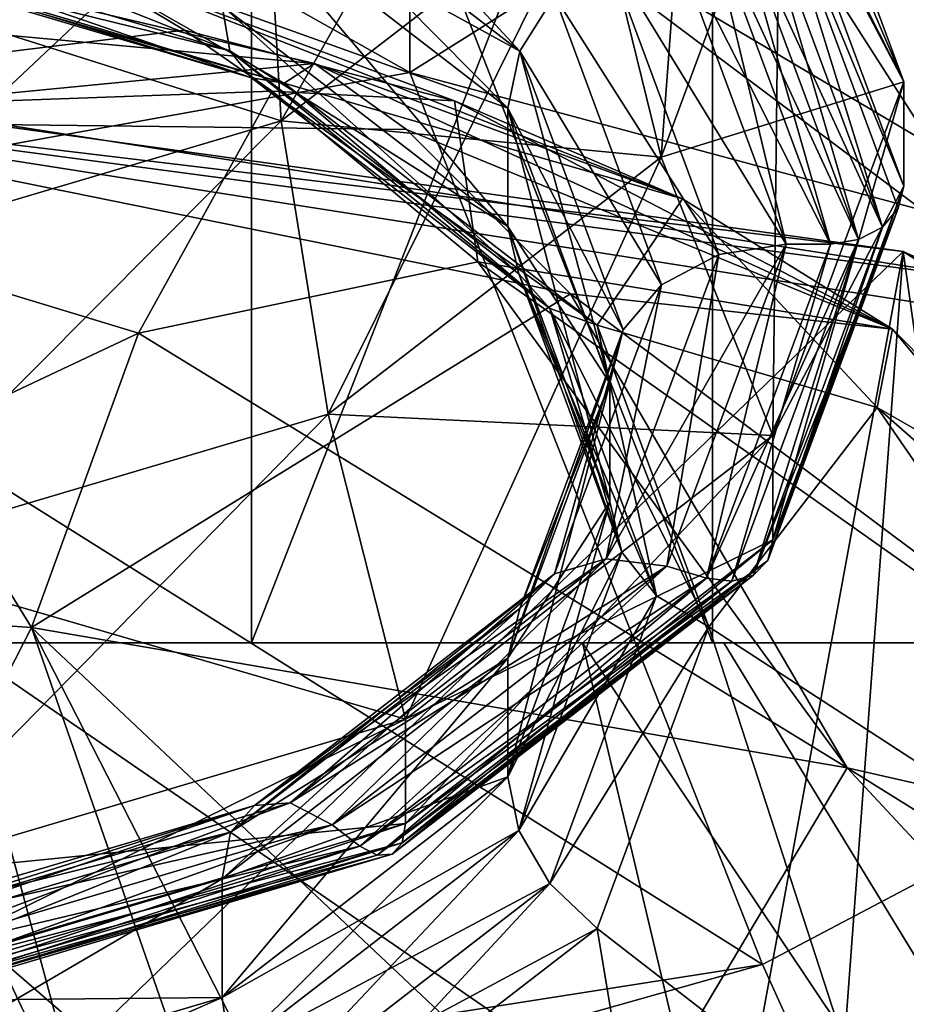
# Model space of a CAD drawing. Extents: x -48 to 217, y -5 to 224.
# Drawn here: x -1 to 2, y 37 to 41 of the extents above; entities that cross this region are included whole.
import ezdxf

# ---------------------------------------------------------------- set-up
doc = ezdxf.new("R2010")
doc.units = 0
doc.header["$MEASUREMENT"] = 0

msp = doc.modelspace()

# ---------------------------------------------------------------- linework, layer by layer
for points in [[(0.5702, 40.437901, -55.260201), (-2.25, 42.023899, -58.335701), (0.5702, 42.5312, -57.9394)], [(0.5702, 40.437901, 55.260201), (0.5702, 42.5312, 57.9394), (-2.25, 42.023899, 58.335701)], [(2.8319, 41.8592, -54.1497), (0.5702, 40.437901, -55.260201), (0.5702, 42.5312, -57.9394)], [(0.5702, 40.437901, 55.260201), (2.8319, 41.8592, 54.1497), (0.5702, 42.5312, 57.9394)], [(0.0315, 42.5, 6.6), (-2.9152, 38.5, 10.1118), (0.0315, 38.5, 6.6)], [(0.0315, 42.5, 6.6), (-2.9152, 42.5, 10.1118), (-2.9152, 38.5, 10.1118)], [(0.0315, 42.5, -6.6), (0.0315, 38.5, -6.6), (-2.9152, 38.5, -10.1118)], [(-2.9152, 42.5, -10.1118), (0.0315, 42.5, -6.6), (-2.9152, 38.5, -10.1118)], [(0.0315, 42.5, 6.6), (0.0315, 38.5, 6.6), (1.5995, 38.5, 2.2922)], [(1.5995, 42.5, 2.2922), (0.0315, 42.5, 6.6), (1.5995, 38.5, 2.2922)], [(1.5995, 42.5, -2.2922), (1.5995, 38.5, -2.2922), (0.0315, 38.5, -6.6)], [(0.0315, 42.5, -6.6), (1.5995, 42.5, -2.2922), (0.0315, 38.5, -6.6)], [(1.5995, 42.5, -2.2922), (1.5995, 38.5, 2.2922), (1.5995, 38.5, -2.2922)], [(1.5995, 42.5, -2.2922), (1.5995, 42.5, 2.2922), (1.5995, 38.5, 2.2922)], [(1.8044, 41.608501, -78.269699), (1.4244, 42.328701, -77.474899), (2.25, 40.406399, -76.731201)], [(2.25, 40.406399, -76.731201), (1.4244, 42.328701, -77.474899), (1.8283, 41.239201, -76.080498)], [(1.1929, 41.091999, -74.091499), (1.4244, 40.149799, -74.686096), (1.5713, 42.112801, -75.398003)], [(1.5713, 42.112801, -75.398003), (1.4244, 40.149799, -74.686096), (1.8283, 41.239201, -76.080498)], [(0.5702, 40.437901, -55.260201), (-2.25, 39.930698, -55.656502), (-2.25, 42.023899, -58.335701)], [(-2.25, 39.930698, 55.656502), (0.5702, 40.437901, 55.260201), (-2.25, 42.023899, 58.335701)], [(1.1151, 42.009102, 73.422501), (0.1325, 40.273399, 73.0438), (0.0787, 41.209, 72.398399)], [(1.1929, 41.091999, 74.091499), (0.1325, 40.273399, 73.0438), (1.1151, 42.009102, 73.422501)], [(5.1761, 39.200901, -56.226601), (0.5702, 40.437901, -55.260201), (2.8319, 41.8592, -54.1497)], [(2.8319, 41.8592, 54.1497), (0.5702, 40.437901, 55.260201), (5.1761, 39.200901, 56.226601)], [(1.8044, 41.608501, -78.269699), (2.25, 40.406399, -76.731201), (1.8044, 41.253899, -78.546799)], [(2.25, 40.406399, 76.731201), (1.8044, 41.608501, 78.269699), (1.8044, 41.253899, 78.546799)], [(1.8044, 41.608501, 78.269699), (2.25, 40.406399, 76.731201), (1.8283, 41.239201, 76.080498)], [(0.9445, 40.510101, 78.602501), (0.0418, 41.4856, 79.534897), (-0.0393, 41.2696, 79.5746)], [(1.0617, 40.6982, 78.5271), (0.0418, 41.4856, 79.534897), (0.9445, 40.510101, 78.602501)], [(-0.0393, 41.2696, -79.5746), (0.9445, 40.510101, -78.602501), (-0.0678, 41.0667, -79.687897)], [(0.9034, 40.316898, 78.728203), (-0.0393, 41.2696, 79.5746), (-0.0678, 41.0667, 79.687897)], [(-0.0393, 41.2696, -79.5746), (1.0617, 40.6982, -78.5271), (0.9445, 40.510101, -78.602501)], [(0.9445, 40.510101, 78.602501), (-0.0393, 41.2696, 79.5746), (0.9034, 40.316898, 78.728203)], [(1.8283, 41.239201, 76.080498), (1.4244, 40.149799, 74.686096), (1.1929, 41.091999, 74.091499)], [(1.8283, 41.239201, -76.080498), (1.4244, 40.149799, -74.686096), (1.8044, 39.204399, -75.192596)], [(2.25, 40.406399, 76.731201), (1.4244, 40.149799, 74.686096), (1.8283, 41.239201, 76.080498)], [(1.7872, 41.173401, -78.599197), (1.8044, 41.253899, -78.546799), (2.25, 40.0518, -77.008202)], [(1.7872, 41.173401, 78.599197), (2.25, 40.0518, 77.008202), (1.8044, 41.253899, 78.546799)], [(2.25, 40.406399, -76.731201), (2.25, 40.0518, -77.008202), (1.8044, 41.253899, -78.546799)], [(2.25, 40.406399, 76.731201), (1.8044, 41.253899, 78.546799), (2.25, 40.0518, 77.008202)], [(1.8044, 39.204399, -75.192596), (2.25, 40.406399, -76.731201), (1.8283, 41.239201, -76.080498)], [(-2.25, 40.4865, -25.019501), (2.6483, 39.7187, -25.6194), (1.7058, 41.192799, -24.9489)], [(-2.25, 40.4865, -25.019501), (1.7058, 41.192799, -24.9489), (-2.25, 40.652699, -24.9028)], [(-1.4189, 40.764999, -71.830101), (0.1325, 40.273399, -73.0438), (0.0787, 41.209, -72.398399)], [(0.0787, 41.209, 72.398399), (-1.3997, 39.819099, 72.462303), (-1.4189, 40.764999, 71.830101)], [(0.1325, 40.273399, 73.0438), (-1.3997, 39.819099, 72.462303), (0.0787, 41.209, 72.398399)], [(0.1325, 40.273399, -73.0438), (1.1929, 41.091999, -74.091499), (0.0787, 41.209, -72.398399)], [(3.0534, 39.953602, -25.4881), (3.3619, 40.716099, -25.321301), (1.7058, 41.192799, -24.9489)], [(3.0534, 39.953602, -25.4881), (1.7058, 41.192799, -24.9489), (2.6483, 39.7187, -25.6194)], [(1.7872, 41.173401, -78.599197), (2.1768, 39.912498, -77.117104), (1.7384, 41.095001, -78.6306)], [(1.7872, 41.173401, 78.599197), (1.7384, 41.095001, 78.6306), (2.1768, 39.912498, 77.117104)], [(1.7872, 41.173401, -78.599197), (2.231, 39.976398, -77.067101), (2.1768, 39.912498, -77.117104)], [(1.7872, 41.173401, -78.599197), (2.25, 40.0518, -77.008202), (2.231, 39.976398, -77.067101)], [(1.7872, 41.173401, 78.599197), (2.1768, 39.912498, 77.117104), (2.231, 39.976398, 77.067101)], [(1.7872, 41.173401, 78.599197), (2.231, 39.976398, 77.067101), (2.25, 40.0518, 77.008202)], [(0.7999, 41.104698, 24.836201), (-2.25, 40.4865, 25.019501), (-2.25, 40.652699, 24.9028)], [(2.6483, 39.7187, 25.6194), (-2.25, 40.4865, 25.019501), (0.7999, 41.104698, 24.836201)], [(0.1325, 40.273399, -73.0438), (1.4244, 40.149799, -74.686096), (1.1929, 41.091999, -74.091499)], [(1.1929, 41.091999, 74.091499), (0.2928, 39.276199, 73.567902), (0.1325, 40.273399, 73.0438)], [(1.4244, 40.149799, 74.686096), (0.2928, 39.276199, 73.567902), (1.1929, 41.091999, 74.091499)], [(2.3815, 40.168701, 25.320101), (0.7999, 41.104698, 24.836201), (2.651, 40.9436, 25.143499)], [(2.3815, 40.168701, 25.320101), (2.6483, 39.7187, 25.6194), (0.7999, 41.104698, 24.836201)], [(1.7384, 41.095001, -78.6306), (2.1768, 39.912498, -77.117104), (1.6653, 41.030602, -78.6362)], [(1.7384, 41.095001, 78.6306), (1.6653, 41.030602, 78.6362), (2.0957, 39.869801, 77.150398)], [(1.7384, 41.095001, 78.6306), (2.0957, 39.869801, 77.150398), (2.1768, 39.912498, 77.117104)], [(-0.0678, 40.664001, -80.002502), (-0.0421, 40.511799, -80.162201), (-1.4712, 41.080101, -80.535004)], [(-1.4712, 41.080101, -80.535004), (-0.0421, 40.511799, -80.162201), (-1.462, 40.932701, -80.701103)], [(0.9034, 39.914299, -79.042801), (-0.0678, 41.0667, -79.687897), (0.9034, 40.316898, -78.728203)], [(0.9034, 39.914299, -79.042801), (-0.0678, 40.664001, -80.002502), (-0.0678, 41.0667, -79.687897)], [(-0.0678, 41.0667, -79.687897), (0.9445, 40.510101, -78.602501), (0.9034, 40.316898, -78.728203)], [(-0.0678, 40.664001, 80.002502), (0.9034, 40.316898, 78.728203), (-0.0678, 41.0667, 79.687897)], [(1.6653, 41.030602, -78.6362), (2, 39.854801, -77.162102), (1.5791, 40.990101, -78.615196)], [(1.6653, 41.030602, 78.6362), (1.5791, 40.990101, 78.615196), (2.0957, 39.869801, 77.150398)], [(1.6653, 41.030602, -78.6362), (2.0957, 39.869801, -77.150398), (2, 39.854801, -77.162102)], [(1.6653, 41.030602, -78.6362), (2.1768, 39.912498, -77.117104), (2.0957, 39.869801, -77.150398)], [(1.444, 40.950001, -78.563904), (1.5791, 40.990101, -78.615196), (1.85, 39.854801, -77.162102)], [(1.5791, 40.990101, 78.615196), (1.444, 40.950001, 78.563904), (2, 39.854801, 77.162102)], [(1.85, 39.854801, -77.162102), (1.5791, 40.990101, -78.615196), (2, 39.854801, -77.162102)], [(2.0957, 39.869801, 77.150398), (1.5791, 40.990101, 78.615196), (2, 39.854801, 77.162102)], [(-1.462, 40.932701, -80.701103), (-0.0421, 40.511799, -80.162201), (-1.4358, 40.855, -80.907501)], [(-0.0678, 40.664001, 80.002502), (-1.462, 40.932701, 80.701103), (-0.0421, 40.511799, 80.162201)], [(-0.0421, 40.511799, 80.162201), (-1.462, 40.932701, 80.701103), (0.0313, 40.419998, 80.3508)], [(0.0313, 40.419998, 80.3508), (-1.462, 40.932701, 80.701103), (-1.4358, 40.855, 80.907501)], [(1.85, 39.854801, -77.162102), (1.2371, 40.852699, -78.513603), (1.444, 40.950001, -78.563904)], [(1.444, 40.950001, 78.563904), (1.2371, 40.852699, 78.513603), (1.85, 39.854801, 77.162102)], [(2, 39.854801, 77.162102), (1.444, 40.950001, 78.563904), (1.85, 39.854801, 77.162102)], [(-4.7461, 40.467999, -83.455101), (-3.1039, 40.857498, -81.126099), (-0.6389, 40.848, -82.730499)], [(0.2461, 40.467999, 83.455101), (-1.3961, 40.857498, 81.126099), (-3.8611, 40.848, 82.730499)], [(-1.4358, 40.855, -80.907501), (0.0313, 40.419998, -80.3508), (-1.3961, 40.857498, -81.126099)], [(0.1424, 40.401299, 80.542297), (-1.4358, 40.855, 80.907501), (-1.3961, 40.857498, 81.126099)], [(-0.6389, 40.848, -82.730499), (-1.3961, 40.857498, -81.126099), (0.1424, 40.401299, -80.542297)], [(-1.3961, 40.857498, -81.126099), (0.0313, 40.419998, -80.3508), (0.1424, 40.401299, -80.542297)], [(0.2461, 40.467999, 83.455101), (0.1424, 40.401299, 80.542297), (-1.3961, 40.857498, 81.126099)], [(-4.7461, 40.467999, -83.455101), (-0.6389, 40.848, -82.730499), (-2.7239, 40.272301, -85.088303)], [(0.2461, 40.467999, 83.455101), (-3.8611, 40.848, 82.730499), (-1.7761, 40.272301, 85.088303)], [(-0.6389, 40.848, -82.730499), (-0.1959, 40.582001, -83.600998), (-2.7239, 40.272301, -85.088303)], [(-1.4358, 40.855, -80.907501), (-0.0421, 40.511799, -80.162201), (0.0313, 40.419998, -80.3508)], [(0.0313, 40.419998, 80.3508), (-1.4358, 40.855, 80.907501), (0.1424, 40.401299, 80.542297)], [(-0.6389, 40.848, -82.730499), (0.1424, 40.401299, -80.542297), (1.4972, 40.008801, -81.396103)], [(-0.6389, 40.848, -82.730499), (1.4972, 40.008801, -81.396103), (0.7219, 40.341801, -83.126602)], [(-0.6389, 40.848, -82.730499), (0.7219, 40.341801, -83.126602), (-0.1959, 40.582001, -83.600998)], [(1.0617, 40.6982, -78.5271), (1.2371, 40.852699, -78.513603), (1.6204, 39.818802, -77.1903)], [(1.6204, 39.818802, 77.1903), (1.2371, 40.852699, 78.513603), (1.0617, 40.6982, 78.5271)], [(1.6204, 39.818802, -77.1903), (1.2371, 40.852699, -78.513603), (1.85, 39.854801, -77.162102)], [(1.85, 39.854801, 77.162102), (1.2371, 40.852699, 78.513603), (1.6204, 39.818802, 77.1903)], [(-1.3997, 39.819099, -72.462303), (0.1325, 40.273399, -73.0438), (-1.4189, 40.764999, -71.830101)], [(0.9445, 40.510101, -78.602501), (1.0617, 40.6982, -78.5271), (1.4257, 39.716301, -77.270302)], [(1.4257, 39.716301, 77.270302), (1.0617, 40.6982, 78.5271), (0.9445, 40.510101, 78.602501)], [(1.4257, 39.716301, -77.270302), (1.0617, 40.6982, -78.5271), (1.6204, 39.818802, -77.1903)], [(1.6204, 39.818802, 77.1903), (1.0617, 40.6982, 78.5271), (1.4257, 39.716301, 77.270302)], [(0.9034, 39.914299, -79.042801), (0.9405, 39.753201, -79.191299), (-0.0678, 40.664001, -80.002502)], [(-0.0678, 40.664001, -80.002502), (0.9405, 39.753201, -79.191299), (-0.0421, 40.511799, -80.162201)], [(-0.0678, 40.664001, 80.002502), (-0.0421, 40.511799, 80.162201), (0.9034, 39.914299, 79.042801)], [(-0.0678, 40.664001, 80.002502), (0.9034, 39.914299, 79.042801), (0.9034, 40.316898, 78.728203)], [(-0.1959, 40.582001, -83.600998), (0.1026, 40.374401, -83.949997), (-2.7239, 40.272301, -85.088303)], [(-0.1959, 40.582001, -83.600998), (0.7219, 40.341801, -83.126602), (0.1026, 40.374401, -83.949997)], [(-0.0421, 40.511799, -80.162201), (1.0466, 39.6362, -79.347603), (0.0313, 40.419998, -80.3508)], [(-0.0421, 40.511799, -80.162201), (0.9405, 39.753201, -79.191299), (1.0466, 39.6362, -79.347603)], [(1.0466, 39.6362, 79.347603), (-0.0421, 40.511799, 80.162201), (0.0313, 40.419998, 80.3508)], [(0.9034, 39.914299, 79.042801), (-0.0421, 40.511799, 80.162201), (0.9405, 39.753201, 79.191299)], [(0.9405, 39.753201, 79.191299), (-0.0421, 40.511799, 80.162201), (1.0466, 39.6362, 79.347603)], [(0.9034, 40.316898, -78.728203), (0.9445, 40.510101, -78.602501), (1.2957, 39.562901, -77.390198)], [(1.25, 39.382, 77.531502), (0.9445, 40.510101, 78.602501), (0.9034, 40.316898, 78.728203)], [(1.2957, 39.562901, -77.390198), (0.9445, 40.510101, -78.602501), (1.4257, 39.716301, -77.270302)], [(1.4257, 39.716301, 77.270302), (0.9445, 40.510101, 78.602501), (1.2957, 39.562901, 77.390198)], [(1.2957, 39.562901, 77.390198), (0.9445, 40.510101, 78.602501), (1.25, 39.382, 77.531502)], [(-2.25, 40.368301, -25.1119), (2.6483, 39.7187, -25.6194), (-2.25, 40.4865, -25.019501)], [(-2.25, 40.368301, 25.1119), (-2.25, 40.4865, 25.019501), (2.6483, 39.7187, 25.6194)], [(0.2461, 40.467999, 83.455101), (-1.7761, 40.272301, 85.088303), (0.559, 40.243999, 83.783203)], [(0.2461, 40.467999, 83.455101), (1.4972, 40.008801, 81.396103), (0.1424, 40.401299, 80.542297)], [(0.2461, 40.467999, 83.455101), (2.2114, 39.5653, 81.811798), (1.4972, 40.008801, 81.396103)], [(0.2461, 40.467999, 83.455101), (0.559, 40.243999, 83.783203), (2.2114, 39.5653, 81.811798)], [(-2.25, 40.454498, -24.41), (2.2476, 39.829601, -24.8983), (-2.25, 40.368301, -25.1119)], [(2.2476, 39.829601, -24.8983), (-2.25, 40.454498, -24.41), (-2.25, 35.4884, -18.053699)], [(1.0648, 33.396099, 16.065399), (-2.25, 35.4884, 18.053699), (-2.25, 40.454498, 24.41)], [(1.0648, 33.396099, 16.065399), (-2.25, 40.454498, 24.41), (2.2476, 39.829601, 24.8983)], [(2.2476, 39.829601, 24.8983), (-2.25, 40.454498, 24.41), (-2.25, 40.368301, 25.1119)], [(1.769, 37.407001, -57.628201), (-2.25, 39.930698, -55.656502), (0.5702, 40.437901, -55.260201)], [(0.5702, 40.437901, 55.260201), (-2.25, 39.930698, 55.656502), (1.769, 37.407001, 57.628201)], [(5.1761, 39.200901, -56.226601), (1.769, 37.407001, -57.628201), (0.5702, 40.437901, -55.260201)], [(0.5702, 40.437901, 55.260201), (1.769, 37.407001, 57.628201), (5.1761, 39.200901, 56.226601)], [(0.0313, 40.419998, -80.3508), (1.0466, 39.6362, -79.347603), (0.1424, 40.401299, -80.542297)], [(1.2072, 39.5793, 79.490196), (0.0313, 40.419998, 80.3508), (0.1424, 40.401299, 80.542297)], [(1.0466, 39.6362, 79.347603), (0.0313, 40.419998, 80.3508), (1.2072, 39.5793, 79.490196)], [(1.4972, 40.008801, -81.396103), (0.1424, 40.401299, -80.542297), (1.2072, 39.5793, -79.490196)], [(0.1424, 40.401299, -80.542297), (1.0466, 39.6362, -79.347603), (1.2072, 39.5793, -79.490196)], [(1.4972, 40.008801, 81.396103), (1.2072, 39.5793, 79.490196), (0.1424, 40.401299, 80.542297)], [(1.8044, 39.204399, 75.192596), (1.4244, 40.149799, 74.686096), (2.25, 40.406399, 76.731201)], [(2.25, 40.406399, -76.731201), (1.8044, 38.849701, -75.469597), (2.25, 40.0518, -77.008202)], [(2.25, 40.406399, -76.731201), (1.8044, 39.204399, -75.192596), (1.8044, 38.849701, -75.469597)], [(1.8044, 39.204399, 75.192596), (2.25, 40.406399, 76.731201), (2.25, 40.0518, 77.008202)], [(0.1026, 40.374401, -83.949997), (-0.3519, 39.551498, -85.678001), (-2.7239, 40.272301, -85.088303)], [(-2.25, 40.368301, -25.1119), (2.5909, 39.609501, -25.7047), (2.6483, 39.7187, -25.6194)], [(-2.25, 40.368301, -25.1119), (2.2476, 39.829601, -24.8983), (2.5909, 39.609501, -25.7047)], [(2.2476, 39.829601, 24.8983), (-2.25, 40.368301, 25.1119), (2.5909, 39.609501, 25.7047)], [(-2.25, 40.368301, 25.1119), (2.6483, 39.7187, 25.6194), (2.5909, 39.609501, 25.7047)], [(0.1026, 40.374401, -83.949997), (0.8011, 39.7948, -84.544601), (-0.3519, 39.551498, -85.678001)], [(0.1026, 40.374401, -83.949997), (0.7219, 40.341801, -83.126602), (0.8011, 39.7948, -84.544601)], [(0.7219, 40.341801, -83.126602), (1.4972, 40.008801, -81.396103), (2.2114, 39.5653, -81.811798)], [(0.7219, 40.341801, -83.126602), (2.2114, 39.5653, -81.811798), (0.8011, 39.7948, -84.544601)], [(1.25, 38.979301, -77.8461), (0.9034, 40.316898, -78.728203), (1.25, 39.382, -77.531502)], [(1.25, 38.979301, -77.8461), (0.9034, 39.914299, -79.042801), (0.9034, 40.316898, -78.728203)], [(0.9034, 40.316898, -78.728203), (1.2957, 39.562901, -77.390198), (1.25, 39.382, -77.531502)], [(0.9034, 39.914299, 79.042801), (1.25, 39.382, 77.531502), (0.9034, 40.316898, 78.728203)], [(-0.3519, 39.551498, -85.678001), (-2.25, 38.6577, -86.839302), (-2.7239, 40.272301, -85.088303)], [(-1.7761, 40.272301, 85.088303), (-2.25, 38.6577, 86.839302), (-0.7164, 38.5513, 86.703003)], [(1.1166, 39.685299, 84.404503), (-1.7761, 40.272301, 85.088303), (-0.7164, 38.5513, 86.703003)], [(0.559, 40.243999, 83.783203), (-1.7761, 40.272301, 85.088303), (1.1166, 39.685299, 84.404503)], [(-1.3425, 38.791401, -72.947304), (0.1325, 40.273399, -73.0438), (-1.3997, 39.819099, -72.462303)], [(0.1325, 40.273399, 73.0438), (-1.3425, 38.791401, 72.947304), (-1.3997, 39.819099, 72.462303)], [(-1.3425, 38.791401, -72.947304), (0.2928, 39.276199, -73.567902), (0.1325, 40.273399, -73.0438)], [(0.2928, 39.276199, 73.567902), (-1.3425, 38.791401, 72.947304), (0.1325, 40.273399, 73.0438)], [(0.2928, 39.276199, -73.567902), (1.4244, 40.149799, -74.686096), (0.1325, 40.273399, -73.0438)], [(0.559, 40.243999, 83.783203), (1.1166, 39.685299, 84.404503), (2.2114, 39.5653, 81.811798)], [(0.5557, 38.240398, -73.958801), (1.4244, 40.149799, -74.686096), (0.2928, 39.276199, -73.567902)], [(1.8044, 39.204399, 75.192596), (0.2928, 39.276199, 73.567902), (1.4244, 40.149799, 74.686096)], [(1.8044, 39.204399, -75.192596), (1.4244, 40.149799, -74.686096), (0.5557, 38.240398, -73.958801)], [(1.7872, 38.7794, 75.535103), (1.8044, 38.849701, 75.469597), (2.25, 40.0518, 77.008202)], [(1.7872, 38.7794, 75.535103), (2.25, 40.0518, 77.008202), (2.231, 39.976398, 77.067101)], [(2.25, 40.0518, -77.008202), (1.8044, 38.849701, -75.469597), (2.231, 39.976398, -77.067101)], [(1.8044, 39.204399, 75.192596), (2.25, 40.0518, 77.008202), (1.8044, 38.849701, 75.469597)], [(1.4972, 40.008801, -81.396103), (1.2072, 39.5793, -79.490196), (2.1594, 39.299599, -80.181)], [(2.1594, 39.299599, 80.181), (1.2072, 39.5793, 79.490196), (1.4972, 40.008801, 81.396103)], [(1.4972, 40.008801, -81.396103), (2.1594, 39.299599, -80.181), (2.2114, 39.5653, -81.811798)], [(2.1594, 39.299599, 80.181), (1.4972, 40.008801, 81.396103), (2.2114, 39.5653, 81.811798)], [(1.7384, 38.73, 75.6035), (2.231, 39.976398, 77.067101), (2.1768, 39.912498, 77.117104)], [(1.7872, 38.7794, 75.535103), (2.231, 39.976398, 77.067101), (1.7384, 38.73, 75.6035)], [(1.7872, 38.7794, -75.535103), (2.1768, 39.912498, -77.117104), (2.231, 39.976398, -77.067101)], [(1.7872, 38.7794, -75.535103), (2.231, 39.976398, -77.067101), (1.8044, 38.849701, -75.469597)], [(1.769, 37.407001, -57.628201), (-2.25, 36.777, -58.120399), (-2.25, 39.930698, -55.656502)], [(-2.25, 39.930698, 55.656502), (-2.25, 36.777, 58.120399), (1.769, 37.407001, 57.628201)], [(1.25, 38.979301, -77.8461), (0.9405, 39.753201, -79.191299), (0.9034, 39.914299, -79.042801)], [(1.25, 38.979301, 77.8461), (0.9034, 39.914299, 79.042801), (1.2911, 38.807301, 77.980598)], [(0.9034, 39.914299, 79.042801), (0.9405, 39.753201, 79.191299), (1.2911, 38.807301, 77.980598)], [(0.9034, 39.914299, 79.042801), (1.25, 38.979301, 77.8461), (1.25, 39.382, 77.531502)], [(1.7384, 38.73, -75.6035), (2.0957, 39.869801, -77.150398), (2.1768, 39.912498, -77.117104)], [(1.7872, 38.7794, -75.535103), (1.7384, 38.73, -75.6035), (2.1768, 39.912498, -77.117104)], [(1.7384, 38.73, 75.6035), (2.1768, 39.912498, 77.117104), (2.0957, 39.869801, 77.150398)], [(1.444, 38.759602, -75.7603), (1.2371, 38.784901, -75.866898), (1.85, 39.854801, -77.162102)], [(1.85, 39.854801, -77.162102), (1.2371, 38.784901, -75.866898), (1.6204, 39.818802, -77.1903)], [(1.444, 38.759602, -75.7603), (1.85, 39.854801, -77.162102), (1.5791, 38.719501, -75.709)], [(1.444, 38.759602, 75.7603), (1.85, 39.854801, 77.162102), (1.6204, 39.818802, 77.1903)], [(1.5791, 38.719501, 75.709), (1.85, 39.854801, 77.162102), (1.444, 38.759602, 75.7603)], [(1.5791, 38.719501, 75.709), (2.0957, 39.869801, 77.150398), (2, 39.854801, 77.162102)], [(1.6653, 38.709, 75.664597), (2.0957, 39.869801, 77.150398), (1.5791, 38.719501, 75.709)], [(1.85, 39.854801, -77.162102), (2, 39.854801, -77.162102), (1.5791, 38.719501, -75.709)], [(1.6653, 38.709, -75.664597), (1.5791, 38.719501, -75.709), (2, 39.854801, -77.162102)], [(2, 39.854801, 77.162102), (1.85, 39.854801, 77.162102), (1.5791, 38.719501, 75.709)], [(1.6653, 38.709, -75.664597), (2, 39.854801, -77.162102), (2.0957, 39.869801, -77.150398)], [(1.7384, 38.73, -75.6035), (1.6653, 38.709, -75.664597), (2.0957, 39.869801, -77.150398)], [(1.7384, 38.73, 75.6035), (2.0957, 39.869801, 77.150398), (1.6653, 38.709, 75.664597)], [(2.2476, 39.829601, -24.8983), (-2.25, 35.4884, -18.053699), (1.7266, 32.811699, -15.6277)], [(3.4926, 30.985001, 14.4339), (1.0648, 33.396099, 16.065399), (2.2476, 39.829601, 24.8983)], [(6.2027, 38.030201, -26.3041), (2.2476, 39.829601, -24.8983), (1.7266, 32.811699, -15.6277)], [(2.2476, 39.829601, -24.8983), (6.2027, 38.030201, -26.3041), (2.5909, 39.609501, -25.7047)], [(3.4926, 30.985001, 14.4339), (2.2476, 39.829601, 24.8983), (6.2027, 38.030201, 26.3041)], [(6.2027, 38.030201, 26.3041), (2.2476, 39.829601, 24.8983), (2.5909, 39.609501, 25.7047)], [(-0.3519, 39.551498, -85.678001), (0.8011, 39.7948, -84.544601), (2.057, 38.0746, -85.392998)], [(0.8011, 39.7948, -84.544601), (2.2114, 39.5653, -81.811798), (3.7935, 37.680901, -82.400803)], [(0.8011, 39.7948, -84.544601), (3.7935, 37.680901, -82.400803), (2.057, 38.0746, -85.392998)], [(1.6204, 39.818802, -77.1903), (1.2371, 38.784901, -75.866898), (1.4257, 39.716301, -77.270302)], [(1.4257, 39.716301, 77.270302), (1.2371, 38.784901, 75.866898), (1.6204, 39.818802, 77.1903)], [(1.6204, 39.818802, 77.1903), (1.2371, 38.784901, 75.866898), (1.444, 38.759602, 75.7603)], [(1.2911, 38.807301, -77.980598), (0.9405, 39.753201, -79.191299), (1.25, 38.979301, -77.8461)], [(1.0466, 39.6362, -79.347603), (0.9405, 39.753201, -79.191299), (1.2911, 38.807301, -77.980598)], [(1.2911, 38.807301, 77.980598), (0.9405, 39.753201, 79.191299), (1.4089, 38.658798, 78.096603)], [(1.4089, 38.658798, 78.096603), (0.9405, 39.753201, 79.191299), (1.0466, 39.6362, 79.347603)], [(1.4257, 39.716301, -77.270302), (1.0617, 38.734402, -76.013603), (1.2957, 39.562901, -77.390198)], [(1.4257, 39.716301, -77.270302), (1.2371, 38.784901, -75.866898), (1.0617, 38.734402, -76.013603)], [(1.2957, 39.562901, 77.390198), (1.0617, 38.734402, 76.013603), (1.4257, 39.716301, 77.270302)], [(1.0617, 38.734402, 76.013603), (1.2371, 38.784901, 75.866898), (1.4257, 39.716301, 77.270302)], [(1.1166, 39.685299, 84.404503), (-0.7164, 38.5513, 86.703003), (2.057, 38.0746, 85.392998)], [(3.7935, 37.680901, 82.400803), (2.2114, 39.5653, 81.811798), (1.1166, 39.685299, 84.404503)], [(3.7935, 37.680901, 82.400803), (1.1166, 39.685299, 84.404503), (2.057, 38.0746, 85.392998)], [(1.4089, 38.658798, -78.096603), (1.0466, 39.6362, -79.347603), (1.2911, 38.807301, -77.980598)], [(1.2072, 39.5793, -79.490196), (1.0466, 39.6362, -79.347603), (1.4089, 38.658798, -78.096603)], [(1.4089, 38.658798, 78.096603), (1.0466, 39.6362, 79.347603), (1.5872, 38.554298, 78.1782)], [(1.5872, 38.554298, 78.1782), (1.0466, 39.6362, 79.347603), (1.2072, 39.5793, 79.490196)], [(1.2957, 39.562901, -77.390198), (0.9034, 38.447102, -76.3349), (1.25, 39.382, -77.531502)], [(1.2957, 39.562901, -77.390198), (0.9445, 38.615799, -76.177902), (0.9034, 38.447102, -76.3349)], [(1.2957, 39.562901, -77.390198), (1.0617, 38.734402, -76.013603), (0.9445, 38.615799, -76.177902)], [(1.25, 39.382, 77.531502), (0.9445, 38.615799, 76.177902), (1.2957, 39.562901, 77.390198)], [(0.9445, 38.615799, 76.177902), (1.0617, 38.734402, 76.013603), (1.2957, 39.562901, 77.390198)], [(2.1594, 39.299599, -80.181), (1.2072, 39.5793, -79.490196), (1.5872, 38.554298, -78.1782)], [(1.2072, 39.5793, -79.490196), (1.4089, 38.658798, -78.096603), (1.5872, 38.554298, -78.1782)], [(2.1594, 39.299599, 80.181), (1.5872, 38.554298, 78.1782), (1.2072, 39.5793, 79.490196)], [(2.1594, 39.299599, -80.181), (2.8897, 38.8811, -80.936096), (2.2114, 39.5653, -81.811798)], [(2.1594, 39.299599, 80.181), (2.2114, 39.5653, 81.811798), (2.8897, 38.8811, 80.936096)], [(3.7935, 37.680901, -82.400803), (2.2114, 39.5653, -81.811798), (2.8897, 38.8811, -80.936096)], [(3.7935, 37.680901, 82.400803), (2.8897, 38.8811, 80.936096), (2.2114, 39.5653, 81.811798)], [(-0.3519, 39.551498, -85.678001), (-0.7164, 38.5513, -86.703003), (-2.25, 38.6577, -86.839302)], [(-0.3519, 39.551498, -85.678001), (2.057, 38.0746, -85.392998), (-0.7164, 38.5513, -86.703003)], [(1.25, 38.979301, -77.8461), (1.25, 39.382, -77.531502), (0.9034, 38.447102, -76.3349)], [(0.9034, 38.044399, 76.649498), (0.9034, 38.447102, 76.3349), (1.25, 39.382, 77.531502)], [(1.25, 38.979301, 77.8461), (0.9034, 38.044399, 76.649498), (1.25, 39.382, 77.531502)], [(0.9034, 38.447102, 76.3349), (0.9445, 38.615799, 76.177902), (1.25, 39.382, 77.531502)], [(2.1594, 39.299599, -80.181), (1.5872, 38.554298, -78.1782), (3.5563, 37.2742, -79.178299)], [(2.1594, 39.299599, 80.181), (3.5563, 37.2742, 79.178299), (1.5872, 38.554298, 78.1782)], [(2.1594, 39.299599, -80.181), (3.5563, 37.2742, -79.178299), (3.2334, 38.353199, -80.358398)], [(2.1594, 39.299599, -80.181), (3.2334, 38.353199, -80.358398), (2.8897, 38.8811, -80.936096)], [(2.1594, 39.299599, 80.181), (3.2334, 38.353199, 80.358398), (3.5563, 37.2742, 79.178299)], [(2.1594, 39.299599, 80.181), (2.8897, 38.8811, 80.936096), (3.2334, 38.353199, 80.358398)], [(-1.2487, 37.705399, -73.274002), (0.2928, 39.276199, -73.567902), (-1.3425, 38.791401, -72.947304)], [(0.5557, 38.240398, 73.958801), (-1.3425, 38.791401, 72.947304), (0.2928, 39.276199, 73.567902)], [(0.5557, 38.240398, -73.958801), (0.2928, 39.276199, -73.567902), (-1.2487, 37.705399, -73.274002)], [(0.5557, 38.240398, 73.958801), (0.2928, 39.276199, 73.567902), (1.8044, 39.204399, 75.192596)], [(1.8044, 39.204399, -75.192596), (0.5557, 37.885799, -74.235802), (1.8044, 38.849701, -75.469597)], [(1.8044, 39.204399, -75.192596), (0.5557, 38.240398, -73.958801), (0.5557, 37.885799, -74.235802)], [(0.5557, 38.240398, 73.958801), (1.8044, 39.204399, 75.192596), (1.8044, 38.849701, 75.469597)], [(1.9817, 36.9366, -57.860199), (1.769, 37.407001, -57.628201), (5.1761, 39.200901, -56.226601)], [(1.9817, 36.9366, 57.860199), (5.1761, 39.200901, 56.226601), (1.769, 37.407001, 57.628201)], [(5.5691, 38.8255, -56.384399), (1.9817, 36.9366, -57.860199), (5.1761, 39.200901, -56.226601)], [(1.9817, 36.9366, 57.860199), (5.5691, 38.8255, 56.384399), (5.1761, 39.200901, 56.226601)], [(0.9034, 38.044399, -76.649498), (0.9405, 37.861301, -76.769798), (1.25, 38.979301, -77.8461)], [(0.9034, 38.044399, -76.649498), (1.25, 38.979301, -77.8461), (0.9034, 38.447102, -76.3349)], [(0.9034, 38.044399, 76.649498), (1.25, 38.979301, 77.8461), (1.2911, 38.807301, 77.980598)], [(1.25, 38.979301, -77.8461), (0.9405, 37.861301, -76.769798), (1.2911, 38.807301, -77.980598)], [(0.5438, 37.8195, 74.306396), (0.5557, 37.885799, 74.235802), (1.8044, 38.849701, 75.469597)], [(0.5438, 37.8195, 74.306396), (1.8044, 38.849701, 75.469597), (1.7872, 38.7794, 75.535103)], [(1.7872, 38.7794, -75.535103), (1.8044, 38.849701, -75.469597), (0.5557, 37.885799, -74.235802)], [(0.5557, 38.240398, 73.958801), (1.8044, 38.849701, 75.469597), (0.5557, 37.885799, 74.235802)], [(5.9062, 38.372002, -56.351501), (1.9817, 36.9366, -57.860199), (5.5691, 38.8255, -56.384399)], [(2.1641, 36.4016, 57.8909), (5.5691, 38.8255, 56.384399), (1.9817, 36.9366, 57.860199)], [(2.1641, 36.4016, 57.8909), (5.9062, 38.372002, 56.351501), (5.5691, 38.8255, 56.384399)], [(-1.2487, 37.705399, 73.274002), (-1.3425, 38.791401, 72.947304), (0.5557, 38.240398, 73.958801)], [(0.1631, 37.955799, 74.805702), (1.2371, 38.784901, 75.866898), (0.0418, 37.946999, 75.005699)], [(0.0418, 37.946999, 75.005699), (1.2371, 38.784901, 75.866898), (1.0617, 38.734402, 76.013603)], [(1.2371, 38.784901, -75.866898), (0.1631, 37.955799, -74.805702), (1.0617, 38.734402, -76.013603)], [(1.444, 38.759602, -75.7603), (0.1631, 37.955799, -74.805702), (1.2371, 38.784901, -75.866898)], [(0.3063, 37.881302, 74.6362), (1.2371, 38.784901, 75.866898), (0.1631, 37.955799, 74.805702)], [(1.444, 38.759602, 75.7603), (1.2371, 38.784901, 75.866898), (0.3063, 37.881302, 74.6362)], [(1.2911, 38.807301, 77.980598), (0.9405, 37.861301, 76.769798), (0.9034, 38.044399, 76.649498)], [(1.2911, 38.807301, -77.980598), (0.9405, 37.861301, -76.769798), (1.4089, 38.658798, -78.096603)], [(1.4089, 38.658798, 78.096603), (0.9405, 37.861301, 76.769798), (1.2911, 38.807301, 77.980598)], [(0.3063, 37.881302, -74.6362), (0.1631, 37.955799, -74.805702), (1.444, 38.759602, -75.7603)], [(1.444, 38.759602, -75.7603), (1.5791, 38.719501, -75.709), (0.3063, 37.881302, -74.6362)], [(0.3998, 37.809101, 74.543701), (1.444, 38.759602, 75.7603), (0.3063, 37.881302, 74.6362)], [(1.5791, 38.719501, 75.709), (1.444, 38.759602, 75.7603), (0.3998, 37.809101, 74.543701)], [(1.7872, 38.7794, -75.535103), (0.5101, 37.7817, -74.389801), (1.7384, 38.73, -75.6035)], [(1.7872, 38.7794, -75.535103), (0.5438, 37.8195, -74.306396), (0.5101, 37.7817, -74.389801)], [(1.7872, 38.7794, -75.535103), (0.5557, 37.885799, -74.235802), (0.5438, 37.8195, -74.306396)], [(0.5438, 37.8195, 74.306396), (1.7872, 38.7794, 75.535103), (1.7384, 38.73, 75.6035)], [(-0.0393, 37.8563, 75.205704), (1.0617, 38.734402, 76.013603), (0.9445, 38.615799, 76.177902)], [(0.0418, 37.946999, 75.005699), (1.0617, 38.734402, 76.013603), (-0.0393, 37.8563, 75.205704)], [(1.0617, 38.734402, -76.013603), (0.0418, 37.946999, -75.005699), (0.9445, 38.615799, -76.177902)], [(1.0617, 38.734402, -76.013603), (0.1631, 37.955799, -74.805702), (0.0418, 37.946999, -75.005699)], [(0.3063, 37.881302, -74.6362), (1.5791, 38.719501, -75.709), (0.3998, 37.809101, -74.543701)], [(1.6653, 38.709, -75.664597), (0.3998, 37.809101, -74.543701), (1.5791, 38.719501, -75.709)], [(0.4595, 37.778, 74.473099), (1.5791, 38.719501, 75.709), (0.3998, 37.809101, 74.543701)], [(1.7384, 38.73, -75.6035), (0.5101, 37.7817, -74.389801), (0.4595, 37.778, -74.473099)], [(1.7384, 38.73, -75.6035), (0.4595, 37.778, -74.473099), (1.6653, 38.709, -75.664597)], [(0.4595, 37.778, 74.473099), (1.6653, 38.709, 75.664597), (1.5791, 38.719501, 75.709)], [(0.5101, 37.7817, 74.389801), (1.7384, 38.73, 75.6035), (1.6653, 38.709, 75.664597)], [(0.5438, 37.8195, 74.306396), (1.7384, 38.73, 75.6035), (0.5101, 37.7817, 74.389801)], [(1.6653, 38.709, -75.664597), (0.4595, 37.778, -74.473099), (0.3998, 37.809101, -74.543701)], [(0.5101, 37.7817, 74.389801), (1.6653, 38.709, 75.664597), (0.4595, 37.778, 74.473099)], [(-0.1114, 36.808899, 87.305801), (-2.25, 38.6577, 86.839302), (-2.7022, 36.437099, 87.705803)], [(-2.25, 38.6577, -86.839302), (-0.7164, 38.5513, -86.703003), (-1.7978, 36.437099, -87.705803)], [(-0.1114, 36.808899, 87.305801), (-0.7164, 38.5513, 86.703003), (-2.25, 38.6577, 86.839302)], [(1.4089, 38.658798, -78.096603), (0.9405, 37.861301, -76.769798), (1.0466, 37.6814, -76.845596)], [(1.0466, 37.6814, 76.845596), (0.9405, 37.861301, 76.769798), (1.4089, 38.658798, 78.096603)], [(1.4089, 38.658798, -78.096603), (1.0466, 37.6814, -76.845596), (1.5872, 38.554298, -78.1782)], [(1.5872, 38.554298, 78.1782), (1.0466, 37.6814, 76.845596), (1.4089, 38.658798, 78.096603)], [(-0.0678, 37.6973, 75.375198), (0.9445, 38.615799, 76.177902), (0.9034, 38.447102, 76.3349)], [(-0.0393, 37.8563, 75.205704), (0.9445, 38.615799, 76.177902), (-0.0678, 37.6973, 75.375198)], [(0.9445, 38.615799, -76.177902), (-0.0393, 37.8563, -75.205704), (0.9034, 38.447102, -76.3349)], [(0.9445, 38.615799, -76.177902), (0.0418, 37.946999, -75.005699), (-0.0393, 37.8563, -75.205704)], [(0.2147, 36.732601, -87.208099), (-1.7978, 36.437099, -87.705803), (-0.7164, 38.5513, -86.703003)], [(1.2423, 36.706402, -86.713898), (-0.7164, 38.5513, -86.703003), (2.057, 38.0746, -85.392998)], [(0.2147, 36.732601, -87.208099), (-0.7164, 38.5513, -86.703003), (1.2423, 36.706402, -86.713898)], [(1.2423, 36.706402, 86.713898), (-0.7164, 38.5513, 86.703003), (-0.1114, 36.808899, 87.305801)], [(1.2423, 36.706402, 86.713898), (2.057, 38.0746, 85.392998), (-0.7164, 38.5513, 86.703003)], [(1.5872, 38.554298, -78.1782), (1.0466, 37.6814, -76.845596), (1.2072, 37.529301, -76.866302)], [(1.2072, 37.529301, 76.866302), (1.0466, 37.6814, 76.845596), (1.5872, 38.554298, 78.1782)], [(2.1594, 36.791302, -76.970497), (1.5872, 38.554298, -78.1782), (1.2072, 37.529301, -76.866302)], [(2.1594, 36.791302, 76.970497), (1.2072, 37.529301, 76.866302), (1.5872, 38.554298, 78.1782)], [(2.1594, 36.791302, -76.970497), (3.5563, 37.2742, -79.178299), (1.5872, 38.554298, -78.1782)], [(2.1594, 36.791302, 76.970497), (1.5872, 38.554298, 78.1782), (3.5563, 37.2742, 79.178299)], [(-4.0553, 37.1035, -12.3694), (-0.9769, 38.5, -9.0445), (0.1511, 34.3172, -10.8035)], [(0.0315, 38.5, 6.6), (-2.9152, 38.5, 10.1118), (-1.8718, 38.5, 9.9827)], [(-0.9769, 38.5, -9.0445), (-2.9152, 38.5, -10.1118), (0.0315, 38.5, -6.6)], [(-1.8718, 38.5, 9.9827), (-0.7963, 35.1008, 11.1647), (2.7624, 31.7302, 9.8346)], [(1.1572, 38.5, 5.7234), (-1.8718, 38.5, 9.9827), (2.7624, 31.7302, 9.8346)], [(1.1572, 38.5, 5.7234), (0.0315, 38.5, 6.6), (-1.8718, 38.5, 9.9827)], [(3.5283, 35.402199, -4.2477), (-0.9769, 38.5, -9.0445), (1.6374, 38.5, -4.5243)], [(3.5283, 35.402199, -4.2477), (0.1511, 34.3172, -10.8035), (-0.9769, 38.5, -9.0445)], [(-0.9769, 38.5, -9.0445), (0.0315, 38.5, -6.6), (1.6374, 38.5, -4.5243)], [(1.5995, 38.5, 2.2922), (0.0315, 38.5, 6.6), (1.1572, 38.5, 5.7234)], [(0.0315, 38.5, -6.6), (1.5995, 38.5, -2.2922), (1.6374, 38.5, -4.5243)], [(4.3816, 33.6838, 4.706), (1.1572, 38.5, 5.7234), (2.7624, 31.7302, 9.8346)], [(4.3816, 33.6838, 4.706), (2.385, 38.5, 0.645), (1.1572, 38.5, 5.7234)], [(2.385, 38.5, 0.645), (1.5995, 38.5, 2.2922), (1.1572, 38.5, 5.7234)], [(1.5995, 38.5, -2.2922), (1.5995, 38.5, 2.2922), (2.385, 38.5, 0.645)], [(1.6374, 38.5, -4.5243), (1.5995, 38.5, -2.2922), (2.385, 38.5, 0.645)], [(3.5283, 35.402199, -4.2477), (1.6374, 38.5, -4.5243), (2.385, 38.5, 0.645)], [(0.9034, 38.044399, -76.649498), (0.9034, 38.447102, -76.3349), (-0.0678, 37.6973, -75.375198)], [(0.9034, 38.447102, -76.3349), (-0.0393, 37.8563, -75.205704), (-0.0678, 37.6973, -75.375198)], [(-0.0678, 37.294601, 75.689796), (-0.0678, 37.6973, 75.375198), (0.9034, 38.447102, 76.3349)], [(0.9034, 38.044399, 76.649498), (-0.0678, 37.294601, 75.689796), (0.9034, 38.447102, 76.3349)], [(5.9062, 38.372002, -56.351501), (2.1641, 36.4016, -57.8909), (1.9817, 36.9366, -57.860199)], [(6.1393, 37.904999, -56.1325), (2.1641, 36.4016, -57.8909), (5.9062, 38.372002, -56.351501)], [(2.2903, 35.878399, 57.7159), (5.9062, 38.372002, 56.351501), (2.1641, 36.4016, 57.8909)], [(0.5557, 38.240398, -73.958801), (-1.2487, 37.3508, -73.551102), (0.5557, 37.885799, -74.235802)], [(0.5557, 38.240398, -73.958801), (-1.2487, 37.705399, -73.274002), (-1.2487, 37.3508, -73.551102)], [(-1.2487, 37.705399, 73.274002), (0.5557, 38.240398, 73.958801), (0.5557, 37.885799, 74.235802)], [(1.2423, 36.706402, -86.713898), (2.057, 38.0746, -85.392998), (3.9864, 36.0019, -83.823997)], [(3.9864, 36.0019, 83.823997), (2.057, 38.0746, 85.392998), (1.2423, 36.706402, 86.713898)], [(3.9936, 36.868, -83.151497), (3.9864, 36.0019, -83.823997), (2.057, 38.0746, -85.392998)], [(3.7935, 37.680901, -82.400803), (3.9936, 36.868, -83.151497), (2.057, 38.0746, -85.392998)], [(3.9936, 36.868, 83.151497), (2.057, 38.0746, 85.392998), (3.9864, 36.0019, 83.823997)], [(3.7935, 37.680901, 82.400803), (2.057, 38.0746, 85.392998), (3.9936, 36.868, 83.151497)], [(-0.0678, 37.294601, -75.689796), (-0.0421, 37.102798, -75.798897), (0.9034, 38.044399, -76.649498)], [(-0.0678, 37.294601, -75.689796), (0.9034, 38.044399, -76.649498), (-0.0678, 37.6973, -75.375198)], [(0.9034, 38.044399, 76.649498), (0.9405, 37.861301, 76.769798), (-0.0678, 37.294601, 75.689796)], [(0.9034, 38.044399, -76.649498), (-0.0421, 37.102798, -75.798897), (0.9405, 37.861301, -76.769798)], [(6.2027, 38.030201, -26.3041), (1.7266, 32.811699, -15.6277), (6.1015, 27.562201, -12.7692)], [(-1.4321, 37.510101, 74.446404), (0.0418, 37.946999, 75.005699), (-1.461, 37.4347, 74.666199)], [(-1.461, 37.4347, 74.666199), (0.0418, 37.946999, 75.005699), (-0.0393, 37.8563, 75.205704)], [(0.0418, 37.946999, -75.005699), (-1.4321, 37.510101, -74.446404), (-0.0393, 37.8563, -75.205704)], [(0.0418, 37.946999, -75.005699), (-1.3888, 37.495701, -74.216797), (-1.4321, 37.510101, -74.446404)], [(-1.3888, 37.495701, 74.216797), (0.0418, 37.946999, 75.005699), (-1.4321, 37.510101, 74.446404)], [(0.3063, 37.881302, -74.6362), (-1.3888, 37.495701, -74.216797), (0.1631, 37.955799, -74.805702)], [(0.1631, 37.955799, -74.805702), (-1.3888, 37.495701, -74.216797), (0.0418, 37.946999, -75.005699)], [(-1.3377, 37.393902, 74.012299), (0.1631, 37.955799, 74.805702), (-1.3888, 37.495701, 74.216797)], [(-1.3888, 37.495701, 74.216797), (0.1631, 37.955799, 74.805702), (0.0418, 37.946999, 75.005699)], [(0.3063, 37.881302, 74.6362), (0.1631, 37.955799, 74.805702), (-1.3377, 37.393902, 74.012299)], [(-1.3377, 37.393902, -74.012299), (-1.3888, 37.495701, -74.216797), (0.3063, 37.881302, -74.6362)], [(-1.3377, 37.393902, -74.012299), (0.3063, 37.881302, -74.6362), (-1.3043, 37.303902, -73.897102)], [(0.3063, 37.881302, 74.6362), (-1.3377, 37.393902, 74.012299), (0.3998, 37.809101, 74.543701)], [(-1.3043, 37.303902, -73.897102), (0.3063, 37.881302, -74.6362), (0.3998, 37.809101, -74.543701)], [(-1.2529, 37.2868, 73.624603), (-1.2487, 37.3508, 73.551102), (0.5557, 37.885799, 74.235802)], [(-1.2529, 37.2868, 73.624603), (0.5557, 37.885799, 74.235802), (0.5438, 37.8195, 74.306396)], [(0.5438, 37.8195, -74.306396), (0.5557, 37.885799, -74.235802), (-1.2487, 37.3508, -73.551102)], [(-1.2487, 37.705399, 73.274002), (0.5557, 37.885799, 74.235802), (-1.2487, 37.3508, 73.551102)], [(6.1393, 37.904999, -56.1325), (2.2903, 35.878399, -57.7159), (2.1641, 36.4016, -57.8909)], [(-0.0678, 37.6973, -75.375198), (-0.0393, 37.8563, -75.205704), (-1.4712, 37.2812, -74.842598)], [(-0.0393, 37.8563, -75.205704), (-1.461, 37.4347, -74.666199), (-1.4712, 37.2812, -74.842598)], [(-1.4712, 37.2812, 74.842598), (-0.0393, 37.8563, 75.205704), (-0.0678, 37.6973, 75.375198)], [(-1.461, 37.4347, 74.666199), (-0.0393, 37.8563, 75.205704), (-1.4712, 37.2812, 74.842598)], [(-0.0393, 37.8563, -75.205704), (-1.4321, 37.510101, -74.446404), (-1.461, 37.4347, -74.666199)], [(-0.0678, 37.294601, 75.689796), (0.9405, 37.861301, 76.769798), (-0.0421, 37.102798, 75.798897)], [(0.9405, 37.861301, -76.769798), (-0.0421, 37.102798, -75.798897), (1.0466, 37.6814, -76.845596)], [(-0.0421, 37.102798, 75.798897), (0.9405, 37.861301, 76.769798), (0.0313, 36.897598, 75.8423)], [(0.0313, 36.897598, 75.8423), (0.9405, 37.861301, 76.769798), (1.0466, 37.6814, 76.845596)], [(0.5438, 37.8195, -74.306396), (-1.2529, 37.2868, -73.624603), (-1.2649, 37.255402, -73.716202)], [(0.5438, 37.8195, -74.306396), (-1.2649, 37.255402, -73.716202), (0.5101, 37.7817, -74.389801)], [(0.5438, 37.8195, -74.306396), (-1.2487, 37.3508, -73.551102), (-1.2529, 37.2868, -73.624603)], [(-1.2529, 37.2868, 73.624603), (0.5438, 37.8195, 74.306396), (0.5101, 37.7817, 74.389801)], [(0.3998, 37.809101, 74.543701), (-1.3377, 37.393902, 74.012299), (-1.3043, 37.303902, 73.897102)], [(0.4595, 37.778, -74.473099), (-1.3043, 37.303902, -73.897102), (0.3998, 37.809101, -74.543701)], [(-1.283, 37.261398, 73.811798), (0.3998, 37.809101, 74.543701), (-1.3043, 37.303902, 73.897102)], [(-1.283, 37.261398, 73.811798), (0.4595, 37.778, 74.473099), (0.3998, 37.809101, 74.543701)], [(0.5101, 37.7817, -74.389801), (-1.2649, 37.255402, -73.716202), (-1.283, 37.261398, -73.811798)], [(0.5101, 37.7817, -74.389801), (-1.283, 37.261398, -73.811798), (0.4595, 37.778, -74.473099)], [(-1.283, 37.261398, 73.811798), (0.5101, 37.7817, 74.389801), (0.4595, 37.778, 74.473099)], [(-1.2649, 37.255402, 73.716202), (0.5101, 37.7817, 74.389801), (-1.283, 37.261398, 73.811798)], [(-1.2529, 37.2868, 73.624603), (0.5101, 37.7817, 74.389801), (-1.2649, 37.255402, 73.716202)], [(0.4595, 37.778, -74.473099), (-1.283, 37.261398, -73.811798), (-1.3043, 37.303902, -73.897102)], [(-0.0678, 37.294601, -75.689796), (-0.0678, 37.6973, -75.375198), (-1.4712, 37.2812, -74.842598)], [(-1.4712, 36.878502, 75.157204), (-1.4712, 37.2812, 74.842598), (-0.0678, 37.6973, 75.375198)], [(-0.0678, 37.294601, 75.689796), (-1.4712, 36.878502, 75.157204), (-0.0678, 37.6973, 75.375198)], [(1.0466, 37.6814, -76.845596), (-0.0421, 37.102798, -75.798897), (0.0313, 36.897598, -75.8423)], [(1.0466, 37.6814, -76.845596), (0.0313, 36.897598, -75.8423), (1.2072, 37.529301, -76.866302)], [(0.0313, 36.897598, 75.8423), (1.0466, 37.6814, 76.845596), (0.1424, 36.707298, 75.814201)], [(0.1424, 36.707298, 75.814201), (1.0466, 37.6814, 76.845596), (1.2072, 37.529301, 76.866302)], [(1.2072, 37.529301, -76.866302), (0.0313, 36.897598, -75.8423), (0.1424, 36.707298, -75.814201)], [(1.4972, 35.783798, -75.988403), (1.2072, 37.529301, -76.866302), (0.1424, 36.707298, -75.814201)], [(1.4972, 35.783798, 75.988403), (0.1424, 36.707298, 75.814201), (1.2072, 37.529301, 76.866302)], [(2.1594, 36.791302, -76.970497), (1.2072, 37.529301, -76.866302), (1.4972, 35.783798, -75.988403)], [(1.4972, 35.783798, 75.988403), (1.2072, 37.529301, 76.866302), (2.1594, 36.791302, 76.970497)], [(1.9817, 36.9366, -57.860199), (-2.25, 36.777, -58.120399), (1.769, 37.407001, -57.628201)], [(-2.25, 36.2733, 58.378399), (1.769, 37.407001, 57.628201), (-2.25, 36.777, 58.120399)], [(1.9817, 36.9366, 57.860199), (1.769, 37.407001, 57.628201), (-2.25, 36.2733, 58.378399)], [(-1.4712, 36.878502, -75.157204), (-1.462, 36.681801, -75.260101), (-0.0678, 37.294601, -75.689796)], [(-1.4712, 36.878502, -75.157204), (-0.0678, 37.294601, -75.689796), (-1.4712, 37.2812, -74.842598)], [(-0.0678, 37.294601, 75.689796), (-0.0421, 37.102798, 75.798897), (-1.4712, 36.878502, 75.157204)], [(-0.0678, 37.294601, -75.689796), (-1.462, 36.681801, -75.260101), (-0.0421, 37.102798, -75.798897)], [(2.1594, 36.791302, -76.970497), (3.2334, 36.390202, -77.845802), (3.5563, 37.2742, -79.178299)], [(2.1594, 36.791302, 76.970497), (3.5563, 37.2742, 79.178299), (3.2334, 36.390202, 77.845802)]]:
    msp.add_3dface(points)

doc.saveas('drawing.dxf')
